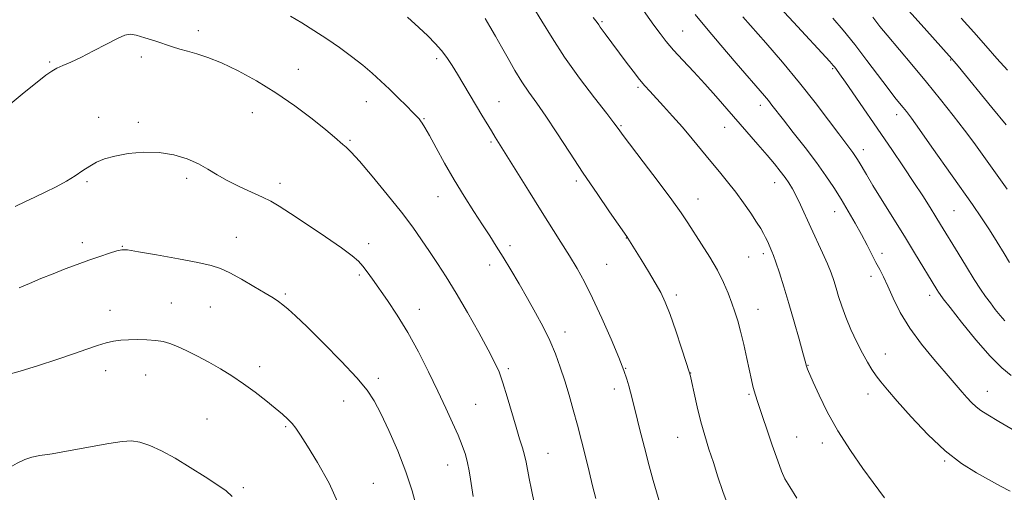
# Model space of a CAD drawing. Extents: x 2152300 to 2155200, y 347300 to 350200.
# Drawn here: x 2153553 to 2153859, y 349066 to 349213 of the extents above; entities that cross this region are included whole.
import ezdxf

# ---------------------------------------------------------------- set-up
doc = ezdxf.new("R2010")
doc.units = 0
doc.header["$MEASUREMENT"] = 0
for name, color, linetype, lineweight in [('DTM SPOT ELEVATION', 2, 'Continuous', 13), ('INDEX CONTOUR', 41, 'Continuous', 13), ('INTERMEDIATE CONTOUR', 44, 'Continuous', 0)]:
    doc.layers.add(name, color=color, linetype=linetype, lineweight=lineweight)

msp = doc.modelspace()

# ---------------------------------------------------------------- linework, layer by layer
at = {"layer": 'DTM SPOT ELEVATION'}
for p in [(2153733.72, 349212.22, 1113.8), (2153608.34, 349209.44, 1123.51), (2153758.8, 349209.35, 1111.09), (2153590.64, 349201.18, 1124.41), (2153562.08, 349199.65, 1123.83), (2153682.32, 349200.74, 1120.37), (2153842.07, 349200.29, 1100.1), (2153639.35, 349197.38, 1123.13), (2153805.41, 349197.58, 1106.17), (2153744.92, 349191.78, 1114.25), (2153660.53, 349187.37, 1122.75), (2153701.71, 349187.4, 1119.2), (2153782.86, 349186.24, 1110.53), (2153625.08, 349183.97, 1124.92), (2153825.21, 349183.37, 1104.56), (2153577.38, 349182.53, 1125.36), (2153589.62, 349180.98, 1125.72), (2153678.4, 349182.05, 1121.9), (2153739.62, 349179.91, 1115.85), (2153771.81, 349179.36, 1112.74), (2153655.43, 349175.36, 1123.82), (2153699.22, 349174.89, 1120.22), (2153814.86, 349172.42, 1107.43), (2153573.66, 349162.53, 1126.22), (2153604.7, 349163.58, 1126.31), (2153633.71, 349162.02, 1125.52), (2153725.7, 349162.73, 1118.36), (2153787.31, 349162.21, 1112.69), (2153682.8, 349157.84, 1122.74), (2153763.57, 349157.15, 1115.28), (2153806.04, 349153.23, 1110.71), (2153843.11, 349153.53, 1104.99), (2153572.3, 349143.55, 1127.56), (2153620.07, 349145.22, 1127.2), (2153661.26, 349143.3, 1125.53), (2153741.24, 349145.08, 1118.04), (2153584.69, 349142.44, 1127.94), (2153705.13, 349142.67, 1121.6), (2153783.84, 349140.2, 1114.39), (2153820.75, 349140.28, 1109.51), (2153735.17, 349136.85, 1119.06), (2153779.23, 349139.09, 1114.94), (2153698.79, 349136.68, 1122.56), (2153658.36, 349133.52, 1126.24), (2153817.29, 349133.17, 1110.52), (2153635.37, 349127.68, 1127.77), (2153599.87, 349124.81, 1129.15), (2153756.76, 349127.39, 1117.63), (2153835.51, 349127.24, 1108.5), (2153580.9, 349122.6, 1129.32), (2153612.01, 349123.58, 1128.97), (2153677, 349122.93, 1125.37), (2153782.21, 349122.86, 1115.27), (2153722.19, 349115.81, 1121.46), (2153821.74, 349108.99, 1111.25), (2153579.56, 349103.8, 1130.65), (2153627.4, 349105.09, 1129.51), (2153704.66, 349104.43, 1123.72), (2153741.05, 349104.53, 1119.94), (2153797.71, 349105.5, 1113.94), (2153591.98, 349102.5, 1130.83), (2153664.23, 349101.47, 1127.59), (2153761.21, 349103.1, 1117.98), (2153737.55, 349098.12, 1120.49), (2153853.4, 349097.47, 1109.28), (2153653.43, 349094.46, 1128.79), (2153779.39, 349096.55, 1116.19), (2153816.35, 349096.63, 1112.62), (2153694.51, 349093.35, 1125.07), (2153610.99, 349088.8, 1131.1), (2153635.4, 349086.46, 1130.18), (2153757.24, 349083.17, 1118.84), (2153794.19, 349083.29, 1115.14), (2153802.14, 349081.37, 1114.5), (2153716.94, 349078.14, 1123.21), (2153840.21, 349075.85, 1112.14), (2153685.77, 349074.56, 1126.73), (2153622.24, 349067.52, 1131.79), (2153662.67, 349068.92, 1129.19)]:
    msp.add_point(p, dxfattribs=at)
at = {"layer": 'INDEX CONTOUR'}
for points in [[(2153859.241, 349180.195, 1100), (2153854.81, 349185.58, 1100), (2153844.377, 349198.346, 1100), (2153843.126, 349199.851, 1100), (2153842.385, 349200.707, 1100), (2153833.784, 349210.253, 1100), (2153816.553, 349229.543, 1100)], [(2153752.203, 349060.957, 1120), (2153750.637, 349066.188, 1120), (2153749.604, 349069.761, 1120), (2153748.346, 349074.338, 1120), (2153746.869, 349079.978, 1120), (2153745.368, 349085.882, 1120), (2153744.084, 349091.039, 1120), (2153742.572, 349097.214, 1120), (2153742.063, 349099.171, 1120), (2153741.465, 349101.186, 1120), (2153740.51, 349103.894, 1120), (2153738.913, 349107.934, 1120), (2153736.512, 349113.648, 1120), (2153733.648, 349120.187, 1120), (2153730.784, 349126.403, 1120), (2153728.265, 349131.44, 1120), (2153725.955, 349135.614, 1120), (2153723.598, 349139.533, 1120), (2153720.971, 349143.73, 1120), (2153714.593, 349153.793, 1120), (2153710.834, 349159.792, 1120), (2153700.569, 349176.308, 1120), (2153699.364, 349178.27, 1120), (2153696.371, 349183.22, 1120), (2153688.805, 349195.887, 1120), (2153687.131, 349198.628, 1120), (2153685.532, 349201.058, 1120), (2153683.845, 349203.288, 1120), (2153681.913, 349205.45, 1120), (2153679.597, 349207.751, 1120), (2153676.76, 349210.421, 1120), (2153673.327, 349213.583, 1120)], [(2153868.179, 349081.542, 1110), (2153857.034, 349088.11, 1110), (2153853.538, 349090.156, 1110), (2153851.416, 349091.46, 1110), (2153849.933, 349092.575, 1110), (2153848.487, 349093.938, 1110), (2153847.017, 349095.511, 1110), (2153845.593, 349097.144, 1110), (2153842.524, 349100.765, 1110), (2153836.761, 349107.428, 1110), (2153832.931, 349112.091, 1110), (2153829.301, 349117.078, 1110), (2153826.398, 349121.953, 1110), (2153824.187, 349126.397, 1110), (2153822.498, 349130.115, 1110), (2153821.155, 349132.942, 1110), (2153819.99, 349135.22, 1110), (2153818.835, 349137.422, 1110), (2153816.056, 349142.829, 1110), (2153814.332, 349146.081, 1110), (2153812.358, 349149.648, 1110), (2153810.211, 349153.376, 1110), (2153807.99, 349157.089, 1110), (2153805.738, 349160.685, 1110), (2153803.262, 349164.387, 1110), (2153800.313, 349168.498, 1110), (2153796.785, 349173.151, 1110), (2153793.157, 349177.807, 1110), (2153790.054, 349181.76, 1110), (2153786.523, 349186.319, 1110), (2153785.425, 349187.707, 1110), (2153784.202, 349189.168, 1110), (2153775.385, 349199.33, 1110), (2153770.618, 349204.877, 1110), (2153766.137, 349210.172, 1110), (2153762.633, 349214.432, 1110)], [(2153652.101, 349061.971, 1130), (2153648.9, 349068.946, 1130), (2153645.325, 349075.31, 1130), (2153642.169, 349080.416, 1130), (2153640.009, 349083.832, 1130), (2153638.584, 349085.969, 1130), (2153637.425, 349087.453, 1130), (2153636.109, 349088.835, 1130), (2153634.416, 349090.369, 1130), (2153632.18, 349092.238, 1130), (2153629.298, 349094.55, 1130), (2153625.943, 349097.136, 1130), (2153622.356, 349099.751, 1130), (2153618.74, 349102.196, 1130), (2153615.137, 349104.443, 1130), (2153611.555, 349106.504, 1130), (2153608.029, 349108.378, 1130), (2153604.728, 349110.008, 1130), (2153601.845, 349111.318, 1130), (2153599.482, 349112.261, 1130), (2153597.348, 349112.884, 1130), (2153595.053, 349113.257, 1130), (2153592.331, 349113.449, 1130), (2153589.402, 349113.501, 1130), (2153586.609, 349113.45, 1130), (2153584.19, 349113.315, 1130), (2153581.963, 349113.028, 1130), (2153579.642, 349112.505, 1130), (2153576.948, 349111.675, 1130), (2153573.635, 349110.527, 1130), (2153569.467, 349109.066, 1130), (2153564.336, 349107.328, 1130), (2153558.647, 349105.483, 1130), (2153552.935, 349103.734, 1130), (2153547.675, 349102.241, 1130)]]:
    msp.add_polyline3d(points, dxfattribs=at)
at = {"layer": 'INTERMEDIATE CONTOUR'}
for points in [[(2153794.226, 349064.298, 1116), (2153792.019, 349067.77, 1116), (2153790.553, 349070.28, 1116), (2153789.485, 349072.603, 1116), (2153788.296, 349075.847, 1116), (2153786.617, 349080.709, 1116), (2153781.992, 349094.313, 1116), (2153781.36, 349096.217, 1116), (2153780.965, 349097.56, 1116), (2153780.609, 349099.006, 1116), (2153780.174, 349100.971, 1116), (2153778.719, 349107.651, 1116), (2153777.737, 349111.984, 1116), (2153776.754, 349116.066, 1116), (2153775.863, 349119.364, 1116), (2153774.997, 349122.138, 1116), (2153774.047, 349124.844, 1116), (2153772.9, 349127.86, 1116), (2153771.442, 349131.26, 1116), (2153769.554, 349135.035, 1116), (2153767.2, 349139.115, 1116), (2153764.672, 349143.161, 1116), (2153760.404, 349149.756, 1116), (2153758.318, 349152.832, 1116), (2153755.366, 349156.927, 1116), (2153751.141, 349162.572, 1116), (2153746.49, 349168.697, 1116), (2153740.26, 349176.883, 1116), (2153739.212, 349178.294, 1116), (2153738.402, 349179.464, 1116), (2153737.403, 349180.804, 1116), (2153735.193, 349183.662, 1116), (2153731.419, 349188.51, 1116), (2153726.746, 349194.661, 1116), (2153722.101, 349201.141, 1116), (2153718.207, 349207.127, 1116), (2153715.009, 349212.394, 1116), (2153712.254, 349216.866, 1116)], [(2153860.562, 349066.43, 1112), (2153857.533, 349068.011, 1112), (2153850.065, 349072.147, 1112), (2153845.424, 349075.055, 1112), (2153840.303, 349078.979, 1112), (2153834.897, 349084.059, 1112), (2153829.734, 349089.524, 1112), (2153825.426, 349094.379, 1112), (2153822.404, 349097.888, 1112), (2153820.384, 349100.339, 1112), (2153818.904, 349102.282, 1112), (2153817.558, 349104.218, 1112), (2153816.172, 349106.453, 1112), (2153814.628, 349109.248, 1112), (2153812.867, 349112.747, 1112), (2153811.062, 349116.63, 1112), (2153809.445, 349120.46, 1112), (2153808.187, 349123.881, 1112), (2153807.231, 349126.868, 1112), (2153806.459, 349129.481, 1112), (2153805.741, 349131.826, 1112), (2153804.906, 349134.214, 1112), (2153803.768, 349137.009, 1112), (2153802.213, 349140.453, 1112), (2153798.56, 349148.265, 1112), (2153795.396, 349155.298, 1112), (2153794.088, 349158.089, 1112), (2153792.927, 349160.288, 1112), (2153791.8, 349162.115, 1112), (2153790.57, 349163.861, 1112), (2153789.108, 349165.787, 1112), (2153787.29, 349168.053, 1112), (2153784.998, 349170.793, 1112), (2153782.17, 349174.077, 1112), (2153769.078, 349189.107, 1112), (2153765.702, 349192.865, 1112), (2153762.212, 349196.62, 1112), (2153758.85, 349200.196, 1112), (2153755.928, 349203.381, 1112), (2153753.64, 349206.06, 1112), (2153751.734, 349208.521, 1112), (2153749.835, 349211.152, 1112), (2153745.403, 349217.41, 1112)], [(2153858.903, 349119.305, 1106), (2153857.463, 349120.934, 1106), (2153855.914, 349122.858, 1106), (2153854.373, 349124.871, 1106), (2153852.899, 349126.868, 1106), (2153851.309, 349129.158, 1106), (2153849.359, 349132.153, 1106), (2153846.922, 349136.069, 1106), (2153844.326, 349140.327, 1106), (2153838.898, 349149.272, 1106), (2153837.466, 349151.599, 1106), (2153835.66, 349154.503, 1106), (2153833.393, 349158.078, 1106), (2153830.633, 349162.307, 1106), (2153827.376, 349167.152, 1106), (2153823.733, 349172.485, 1106), (2153809.323, 349193.405, 1106), (2153807.518, 349195.997, 1106), (2153806.553, 349197.354, 1106), (2153806.049, 349198.026, 1106), (2153805.58, 349198.598, 1106), (2153804.496, 349199.801, 1106), (2153793.195, 349212.04, 1106), (2153788.888, 349216.739, 1106)], [(2153731.759, 349064.134, 1122), (2153730.798, 349068.103, 1122), (2153729.718, 349072.515, 1122), (2153728.555, 349077.201, 1122), (2153727.335, 349082.03, 1122), (2153726.073, 349086.884, 1122), (2153724.785, 349091.654, 1122), (2153723.473, 349096.283, 1122), (2153722.134, 349100.733, 1122), (2153720.752, 349104.983, 1122), (2153719.236, 349109.118, 1122), (2153717.48, 349113.248, 1122), (2153715.409, 349117.466, 1122), (2153713.071, 349121.797, 1122), (2153710.55, 349126.248, 1122), (2153707.938, 349130.78, 1122), (2153705.37, 349135.164, 1122), (2153702.992, 349139.124, 1122), (2153700.879, 349142.513, 1122), (2153698.823, 349145.695, 1122), (2153696.547, 349149.165, 1122), (2153693.855, 349153.301, 1122), (2153690.867, 349158.011, 1122), (2153687.784, 349163.091, 1122), (2153684.814, 349168.274, 1122), (2153682.174, 349173.056, 1122), (2153680.087, 349176.87, 1122), (2153678.7, 349179.322, 1122), (2153677.86, 349180.695, 1122), (2153677.339, 349181.442, 1122), (2153676.892, 349181.998, 1122), (2153676.21, 349182.733, 1122), (2153674.965, 349183.999, 1122), (2153672.946, 349186.024, 1122), (2153670.397, 349188.56, 1122), (2153667.673, 349191.236, 1122), (2153665.035, 349193.767, 1122), (2153662.345, 349196.214, 1122), (2153659.365, 349198.727, 1122), (2153655.928, 349201.408, 1122), (2153652.143, 349204.176, 1122), (2153648.186, 349206.91, 1122), (2153644.23, 349209.493, 1122), (2153640.44, 349211.856, 1122), (2153636.97, 349213.938, 1122)], [(2153821.445, 349064.38, 1114), (2153817.979, 349069.081, 1114), (2153814.776, 349073.469, 1114), (2153810.878, 349079.055, 1114), (2153806.99, 349085.146, 1114), (2153803.702, 349091.075, 1114), (2153801.152, 349096.285, 1114), (2153799.365, 349100.246, 1114), (2153797.59, 349104.289, 1114), (2153797.447, 349104.651, 1114), (2153797.333, 349104.974, 1114), (2153797.238, 349105.286, 1114), (2153796.824, 349106.848, 1114), (2153796.142, 349109.335, 1114), (2153794.953, 349113.598, 1114), (2153793.416, 349119.016, 1114), (2153791.763, 349124.707, 1114), (2153790.202, 349129.899, 1114), (2153788.843, 349134.251, 1114), (2153787.772, 349137.527, 1114), (2153787.034, 349139.616, 1114), (2153786.526, 349140.89, 1114), (2153785.128, 349144.028, 1114), (2153784.557, 349145.221, 1114), (2153783.903, 349146.453, 1114), (2153783.019, 349147.947, 1114), (2153781.727, 349149.983, 1114), (2153779.909, 349152.735, 1114), (2153777.691, 349155.953, 1114), (2153775.256, 349159.282, 1114), (2153772.754, 349162.455, 1114), (2153770.18, 349165.557, 1114), (2153767.493, 349168.768, 1114), (2153761.723, 349175.797, 1114), (2153758.695, 349179.4, 1114), (2153755.652, 349182.868, 1114), (2153752.8, 349186.006, 1114), (2153748.528, 349190.582, 1114), (2153746.977, 349192.302, 1114), (2153745.357, 349194.257, 1114), (2153743.4, 349196.789, 1114), (2153741.258, 349199.655, 1114), (2153734.736, 349208.451, 1114), (2153733.186, 349210.495, 1114), (2153732.696, 349211.172, 1114), (2153732.185, 349211.903, 1114), (2153730.947, 349213.499, 1114)], [(2153860.854, 349102.386, 1108), (2153857.982, 349104.704, 1108), (2153854.311, 349108.318, 1108), (2153849.893, 349113.385, 1108), (2153845.445, 349118.875, 1108), (2153841.853, 349123.465, 1108), (2153839.749, 349126.187, 1108), (2153838.765, 349127.501, 1108), (2153838.28, 349128.223, 1108), (2153837.743, 349129.085, 1108), (2153830.804, 349140.454, 1108), (2153827.658, 349145.571, 1108), (2153820.793, 349156.679, 1108), (2153817.907, 349161.374, 1108), (2153815.86, 349164.753, 1108), (2153813.61, 349168.544, 1108), (2153812.917, 349169.677, 1108), (2153812.298, 349170.621, 1108), (2153811.634, 349171.55, 1108), (2153809.433, 349174.456, 1108), (2153807.287, 349177.33, 1108), (2153804.101, 349181.632, 1108), (2153799.977, 349187.08, 1108), (2153795.104, 349193.242, 1108), (2153789.761, 349199.64, 1108), (2153784.591, 349205.612, 1108), (2153777.501, 349213.658, 1108)], [(2153860.354, 349137.38, 1104), (2153858.619, 349140.213, 1104), (2153856.489, 349143.758, 1104), (2153854.135, 349147.557, 1104), (2153851.645, 349151.326, 1104), (2153848.776, 349155.457, 1104), (2153836.238, 349173.24, 1104), (2153832.368, 349178.702, 1104), (2153829.82, 349182.231, 1104), (2153828.291, 349184.261, 1104), (2153827.244, 349185.561, 1104), (2153826.178, 349186.855, 1104), (2153824.742, 349188.653, 1104), (2153822.621, 349191.416, 1104), (2153816.026, 349200.192, 1104), (2153812.244, 349205.085, 1104), (2153808.643, 349209.531, 1104), (2153805.444, 349213.318, 1104)], [(2153859.638, 349160.181, 1102), (2153856.977, 349163.861, 1102), (2153851.858, 349171.053, 1102), (2153849.272, 349174.636, 1102), (2153846.337, 349178.564, 1102), (2153842.849, 349183.06, 1102), (2153838.866, 349188.049, 1102), (2153834.508, 349193.386, 1102), (2153829.966, 349198.851, 1102), (2153822.289, 349208.024, 1102), (2153820.065, 349210.737, 1102), (2153817.827, 349213.556, 1102)], [(2153859.674, 349197.125, 1098), (2153856.43, 349200.764, 1098), (2153852.978, 349204.726, 1098), (2153849.275, 349208.946, 1098), (2153845.317, 349213.33, 1098)], [(2153772.873, 349061.843, 1118), (2153771.24, 349066.304, 1118), (2153769.731, 349070.856, 1118), (2153768.307, 349075.305, 1118), (2153766.938, 349079.528, 1118), (2153765.631, 349083.684, 1118), (2153764.4, 349088.005, 1118), (2153763.273, 349092.57, 1118), (2153762.321, 349096.851, 1118), (2153761.626, 349100.17, 1118), (2153761.195, 349102.172, 1118), (2153760.742, 349103.827, 1118), (2153759.908, 349106.434, 1118), (2153758.455, 349110.86, 1118), (2153756.645, 349116.245, 1118), (2153754.862, 349121.302, 1118), (2153753.37, 349125.092, 1118), (2153751.956, 349128.077, 1118), (2153750.282, 349131.072, 1118), (2153748.148, 349134.636, 1118), (2153745.885, 349138.32, 1118), (2153741.703, 349145.015, 1118), (2153741.406, 349145.455, 1118), (2153736.063, 349153.148, 1118), (2153732.175, 349158.821, 1118), (2153727.881, 349165.202, 1118), (2153723.652, 349171.634, 1118), (2153719.725, 349177.649, 1118), (2153716.28, 349182.83, 1118), (2153713.428, 349186.913, 1118), (2153711.016, 349190.295, 1118), (2153708.826, 349193.532, 1118), (2153706.679, 349197.047, 1118), (2153704.568, 349200.737, 1118), (2153702.528, 349204.365, 1118), (2153700.6, 349207.717, 1118), (2153698.857, 349210.673, 1118), (2153697.382, 349213.135, 1118)], [(2153712.624, 349062.768, 1124), (2153711.769, 349066.838, 1124), (2153711.048, 349070.377, 1124), (2153710.113, 349075.472, 1124), (2153709.645, 349077.599, 1124), (2153708.998, 349079.899, 1124), (2153708.131, 349082.696, 1124), (2153707.025, 349086.312, 1124), (2153704.272, 349095.754, 1124), (2153702.933, 349100.116, 1124), (2153701.744, 349103.45, 1124), (2153700.361, 349106.503, 1124), (2153698.341, 349110.341, 1124), (2153695.4, 349115.68, 1124), (2153691.912, 349121.859, 1124), (2153688.414, 349127.87, 1124), (2153685.328, 349132.93, 1124), (2153682.617, 349137.157, 1124), (2153680.13, 349140.895, 1124), (2153677.675, 349144.501, 1124), (2153674.895, 349148.4, 1124), (2153671.392, 349153.032, 1124), (2153666.985, 349158.583, 1124), (2153662.355, 349164.221, 1124), (2153658.396, 349168.86, 1124), (2153655.771, 349171.719, 1124), (2153654.201, 349173.22, 1124), (2153653.17, 349174.091, 1124), (2153650.593, 349176.39, 1124), (2153647.899, 349178.648, 1124), (2153643.686, 349181.996, 1124), (2153638.326, 349186.018, 1124), (2153632.38, 349190.134, 1124), (2153626.37, 349193.844, 1124), (2153620.651, 349196.965, 1124), (2153615.539, 349199.391, 1124), (2153611.272, 349201.076, 1124), (2153607.784, 349202.203, 1124), (2153604.936, 349203.009, 1124), (2153602.547, 349203.71, 1124), (2153600.28, 349204.426, 1124), (2153594.762, 349206.233, 1124), (2153591.674, 349207.206, 1124), (2153589.038, 349207.957, 1124), (2153587.168, 349208.281, 1124), (2153585.491, 349208.018, 1124), (2153583.209, 349207.018, 1124), (2153579.786, 349205.241, 1124), (2153575.732, 349203.091, 1124), (2153571.816, 349201.082, 1124), (2153568.653, 349199.606, 1124), (2153566.224, 349198.566, 1124), (2153564.353, 349197.742, 1124), (2153562.785, 349196.88, 1124), (2153560.955, 349195.586, 1124), (2153558.219, 349193.435, 1124), (2153554.161, 349190.156, 1124), (2153549.267, 349186.111, 1124)], [(2153693.646, 349064.79, 1126), (2153692.896, 349070.153, 1126), (2153692.486, 349072.731, 1126), (2153691.962, 349075.276, 1126), (2153691.257, 349077.839, 1126), (2153690.296, 349080.612, 1126), (2153689.004, 349083.824, 1126), (2153687.317, 349087.67, 1126), (2153685.224, 349092.22, 1126), (2153682.722, 349097.508, 1126), (2153679.834, 349103.48, 1126), (2153676.677, 349109.719, 1126), (2153673.39, 349115.718, 1126), (2153670.124, 349121.047, 1126), (2153667.076, 349125.599, 1126), (2153662.401, 349132.284, 1126), (2153660.795, 349134.554, 1126), (2153659.448, 349136.321, 1126), (2153658.089, 349137.813, 1126), (2153656.101, 349139.505, 1126), (2153652.786, 349141.935, 1126), (2153647.78, 349145.405, 1126), (2153642.071, 349149.275, 1126), (2153636.983, 349152.67, 1126), (2153633.453, 349154.956, 1126), (2153630.87, 349156.462, 1126), (2153628.233, 349157.757, 1126), (2153624.811, 349159.291, 1126), (2153620.942, 349161.043, 1126), (2153617.232, 349162.871, 1126), (2153614.11, 349164.655, 1126), (2153611.289, 349166.376, 1126), (2153608.307, 349168.033, 1126), (2153604.789, 349169.59, 1126), (2153600.719, 349170.858, 1126), (2153596.172, 349171.611, 1126), (2153591.295, 349171.696, 1126), (2153586.52, 349171.252, 1126), (2153582.353, 349170.493, 1126), (2153579.151, 349169.59, 1126), (2153576.676, 349168.551, 1126), (2153574.543, 349167.343, 1126), (2153572.398, 349165.945, 1126), (2153570.042, 349164.384, 1126), (2153567.307, 349162.701, 1126), (2153564.113, 349160.949, 1126), (2153560.725, 349159.24, 1126), (2153557.493, 349157.705, 1126), (2153554.575, 349156.369, 1126), (2153551.351, 349154.852, 1126)], [(2153676.074, 349061.481, 1128), (2153674.732, 349066.497, 1128), (2153672.787, 349072.48, 1128), (2153670.235, 349078.959, 1128), (2153667.461, 349085.233, 1128), (2153664.95, 349090.54, 1128), (2153662.955, 349094.437, 1128), (2153660.799, 349097.746, 1128), (2153657.572, 349101.603, 1128), (2153652.727, 349106.76, 1128), (2153647.154, 349112.425, 1128), (2153642.104, 349117.421, 1128), (2153638.533, 349120.856, 1128), (2153636.207, 349122.976, 1128), (2153634.6, 349124.31, 1128), (2153633.191, 349125.353, 1128), (2153631.499, 349126.46, 1128), (2153629.052, 349127.952, 1128), (2153625.586, 349130.012, 1128), (2153621.666, 349132.279, 1128), (2153618.064, 349134.25, 1128), (2153615.23, 349135.576, 1128), (2153612.32, 349136.497, 1128), (2153608.167, 349137.399, 1128), (2153602.088, 349138.553, 1128), (2153595.344, 349139.781, 1128), (2153589.68, 349140.781, 1128), (2153586.336, 349141.317, 1128), (2153584.536, 349141.383, 1128), (2153582.999, 349141.031, 1128), (2153580.708, 349140.321, 1128), (2153577.696, 349139.332, 1128), (2153574.26, 349138.147, 1128), (2153570.653, 349136.84, 1128), (2153566.948, 349135.437, 1128), (2153563.172, 349133.955, 1128), (2153559.39, 349132.419, 1128), (2153555.808, 349130.91, 1128), (2153552.671, 349129.518, 1128)], [(2153618.779, 349064.834, 1132), (2153616.95, 349066.542, 1132), (2153614.33, 349068.352, 1132), (2153610.455, 349070.876, 1132), (2153605.796, 349073.817, 1132), (2153601.06, 349076.654, 1132), (2153596.831, 349078.95, 1132), (2153593.206, 349080.614, 1132), (2153590.164, 349081.638, 1132), (2153587.542, 349082.032, 1132), (2153584.62, 349081.861, 1132), (2153580.54, 349081.204, 1132), (2153568.47, 349079.033, 1132), (2153562.889, 349078.073, 1132), (2153559.086, 349077.48, 1132), (2153556.562, 349077.01, 1132), (2153554.437, 349076.31, 1132), (2153551.985, 349075.105, 1132), (2153549.091, 349073.444, 1132), (2153542.163, 349069.258, 1132), (2153538.521, 349066.996, 1132), (2153535.212, 349064.798, 1132)]]:
    msp.add_polyline3d(points, dxfattribs=at)

doc.saveas('drawing.dxf')
